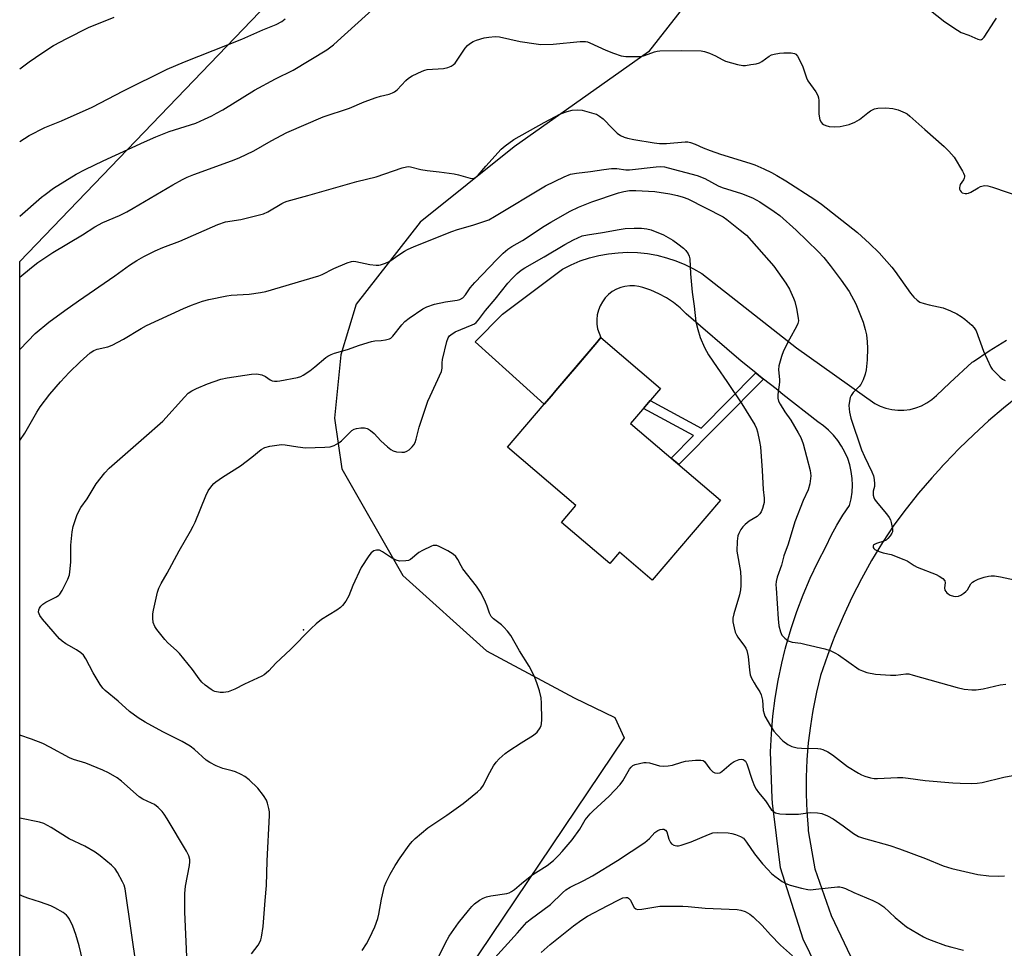
# Model space of a CAD drawing. Units: inches. Extents: x 1243764 to 1249764, y 501455 to 505456.
# Drawn here: x 1243764 to 1244082, y 504570 to 504870 of the extents above; entities that cross this region are included whole.
import ezdxf

# ---------------------------------------------------------------- set-up
doc = ezdxf.new("R2010")
doc.units = ezdxf.units.IN
doc.header["$MEASUREMENT"] = 0
for name, color, linetype in [('BLDG-Footprint', 5, 'Continuous'), ('ELEV-Spot Elevation', 7, 'Continuous'), ('NTRL-Pasture Land', 2, 'Continuous'), ('TRANS-Driveway', 251, 'Continuous'), ('TRANS-Non Street Sidewalk', 7, 'Continuous'), ('Undefined', 1, 'Continuous')]:
    doc.layers.add(name, color=color, linetype=linetype)

msp = doc.modelspace()

# ---------------------------------------------------------------- linework, layer by layer
at = {"layer": 'BLDG-Footprint', "elevation": 353.53}
msp.add_lwpolyline([(1243990.75, 504715.08), (1243968.7, 504689.22), (1243958.12, 504698.25), (1243954.95, 504694.54), (1243939.37, 504707.83), (1243944.03, 504713.29), (1243921.9, 504732.17), (1243933.72, 504746.03), (1243936.09, 504748.81), (1243937.54, 504750.51), (1243950.74, 504765.98), (1243952.12, 504767.6), (1243971.36, 504751.19), (1243961.7, 504739.86)], close=True, dxfattribs=at)
at = {"layer": 'ELEV-Spot Elevation'}
msp.add_point((1243856.06, 504673.18, 352.11), dxfattribs=at)
at = {"layer": 'NTRL-Pasture Land'}
msp.add_polyline3d([(1243818.99, 504429.13, 0), (1243806.71, 504421.2, 0), (1243795.86, 504421.88, 0), (1243775.65, 504426.22, 0), (1243764.32, 504429.04, 0), (1243764.34, 504792.14, 0), (1243938.11, 504973.07, 0), (1243946.74, 504965.28, 0), (1243977.43, 504932.3, 0), (1243993.95, 504908.32, 0), (1243994.04, 504895.59, 0), (1243988.19, 504886.46, 0), (1243967.46, 504859.95, 0), (1243924.03, 504829.2, 0), (1243893.74, 504804.9, 0), (1243873, 504778.39, 0), (1243868.11, 504762, 0), (1243865.98, 504741.52, 0), (1243868.36, 504725.18, 0), (1243888.14, 504690.76, 0), (1243915.13, 504666.4, 0), (1243943.42, 504651.13, 0), (1243956.64, 504644.86, 0), (1243959.61, 504638.28, 0)], close=True, dxfattribs=at)
at = {"layer": 'TRANS-Driveway'}
for points in [[(1244038.79, 504529.44, 0), (1244017.46, 504573.19, 0), (1244010.09, 504596.25, 0), (1244007.54, 504617.11, 0), (1244007.48, 504618.75, 0), (1244006.92, 504633.72, 0), (1244007.18, 504639.51, 0), (1244007.66, 504645.28, 0), (1244008.38, 504651.03, 0), (1244009.33, 504656.75, 0), (1244010.5, 504662.42, 0), (1244011.51, 504666.45, 0), (1244011.62, 504666.91, 0), (1244011.9, 504668.05, 0), (1244013.53, 504673.61, 0), (1244015.38, 504679.1, 0), (1244017.45, 504684.51, 0), (1244019.73, 504689.84, 0), (1244022.23, 504695.07, 0), (1244024.93, 504700.19, 0), (1244026.53, 504703.62, 0), (1244028.31, 504706.95, 0), (1244030.28, 504710.18, 0), (1244032.41, 504713.3, 0), (1244032.94, 504715.46, 0), (1244033.26, 504717.65, 0), (1244033.38, 504719.86, 0), (1244033.3, 504722.08, 0), (1244033, 504724.27, 0), (1244032.51, 504726.43, 0), (1244031.83, 504728.54, 0), (1244030.94, 504730.57, 0), (1244029.88, 504732.52, 0), (1244028.64, 504734.35, 0), (1244027.24, 504736.07, 0), (1244025.68, 504737.65, 0), (1244023.98, 504739.07, 0), (1244022.17, 504740.34, 0), (1244010.91, 504749.25, 0), (1244008.68, 504751.01, 0), (1244004.66, 504754.2, 0), (1244003.58, 504755.05, 0), (1244003.05, 504755.47, 0), (1244002.11, 504756.21, 0), (1243997.42, 504759.93, 0), (1243979.69, 504775.24, 0), (1243977.71, 504777.18, 0), (1243975.56, 504778.92, 0), (1243973.26, 504780.46, 0), (1243970.83, 504781.78, 0), (1243968.28, 504782.87, 0), (1243965.65, 504783.73, 0), (1243964.3, 504784.15, 0), (1243962.9, 504784.36, 0), (1243961.48, 504784.36, 0), (1243959.83, 504784.13, 0), (1243958.5, 504783.78, 0), (1243957.1, 504783.2, 0), (1243955.78, 504782.44, 0), (1243954.58, 504781.5, 0), (1243953.51, 504780.42, 0), (1243952.6, 504779.2, 0), (1243951.86, 504777.87, 0), (1243951.3, 504776.46, 0), (1243950.94, 504774.98, 0), (1243950.78, 504773.47, 0), (1243950.81, 504771.95, 0), (1243951.05, 504770.44, 0), (1243951.49, 504768.99, 0), (1243952.12, 504767.6, 0), (1243950.74, 504765.98, 0), (1243944.82, 504759.04, 0), (1243937.54, 504750.51, 0), (1243936.09, 504748.81, 0), (1243933.72, 504746.03, 0), (1243922.45, 504756.27, 0), (1243911.5, 504766.23, 0), (1243920.31, 504775.13, 0), (1243939.64, 504789.73, 0), (1243942.46, 504791.14, 0), (1243945.37, 504792.35, 0), (1243948.36, 504793.35, 0), (1243951.42, 504794.13, 0), (1243954.52, 504794.7, 0), (1243957.66, 504795.04, 0), (1243959.14, 504795.1, 0), (1243959.2, 504795.1, 0), (1243960.81, 504795.16, 0), (1243963.97, 504795.06, 0), (1243967.1, 504794.74, 0), (1243970.21, 504794.19, 0), (1243973.27, 504793.42, 0), (1243976.27, 504792.44, 0), (1243979.19, 504791.25, 0), (1243982.02, 504789.86, 0), (1243984.75, 504788.27, 0), (1243994.23, 504780.9, 0), (1244015.28, 504764.24, 0), (1244040.57, 504746.28, 0), (1244042.34, 504745.41, 0), (1244044.19, 504744.75, 0), (1244046.11, 504744.31, 0), (1244048.06, 504744.11, 0), (1244049.28, 504744.12, 0), (1244050.02, 504744.13, 0), (1244051.97, 504744.39, 0), (1244053.88, 504744.87, 0), (1244055.71, 504745.58, 0), (1244057.45, 504746.49, 0), (1244059.07, 504747.6, 0), (1244060.55, 504748.9, 0), (1244064.87, 504752.93, 0), (1244072.04, 504759.62, 0), (1244072.31, 504759.8, 0), (1244072.45, 504759.89, 0), (1244077.5, 504763.27, 0), (1244083.09, 504766.72, 0)], [(1244087.23, 504748.86, 0), (1244082.22, 504744.84, 0), (1244077.37, 504740.64, 0), (1244072.56, 504736.25, 0), (1244067.89, 504731.72, 0), (1244063.36, 504727.05, 0), (1244062.3, 504725.89, 0), (1244062.27, 504725.86, 0), (1244058.98, 504722.24, 0), (1244054.75, 504717.29, 0), (1244050.67, 504712.22, 0), (1244046.75, 504707.02, 0), (1244043.05, 504701.34, 0), (1244039.55, 504695.54, 0), (1244036.26, 504689.61, 0), (1244033.28, 504683.78, 0), (1244033.24, 504683.69, 0), (1244033.18, 504683.58, 0), (1244030.32, 504677.43, 0), (1244027.68, 504671.19, 0), (1244026.94, 504669.25, 0), (1244025.27, 504664.85, 0), (1244023.08, 504658.44, 0), (1244021.76, 504653.05, 0), (1244020.66, 504647.61, 0), (1244020.46, 504646.42, 0), (1244019.77, 504642.14, 0), (1244019.1, 504636.63, 0), (1244018.65, 504631.1, 0), (1244018.41, 504625.56, 0), (1244018.4, 504620.01, 0), (1244018.61, 504614.47, 0), (1244018.61, 504614.41, 0), (1244019.03, 504608.94, 0), (1244019.1, 504608.18, 0), (1244020.28, 504601.42, 0), (1244021.24, 504595.9, 0), (1244026.44, 504580.82, 0), (1244032.71, 504567.64, 0)]]:
    msp.add_polyline3d(points, dxfattribs=at)
at = {"layer": 'TRANS-Non Street Sidewalk'}
msp.add_lwpolyline([(1244004.66, 504754.2), (1243977.3, 504726.55), (1243974.84, 504728.65), (1243982.01, 504735.9), (1243965.82, 504744.7), (1243968.04, 504747.29), (1243984.45, 504738.37), (1244002.11, 504756.21), (1244003.05, 504755.47), (1244003.58, 504755.05)], close=True, dxfattribs=at)
at = {"layer": 'Undefined'}
for points, elevation in [([(1243764.35, 504854.41), (1243767.42, 504856.72), (1243771.45, 504859.55), (1243775.26, 504861.98), (1243779.5, 504864.28), (1243786.59, 504867.76), (1243794.83, 504871.2)], 338), ([(1243764.35, 504831), (1243767.37, 504832.94), (1243772.39, 504835.54), (1243777.86, 504837.63), (1243787.78, 504842.08), (1243797.86, 504847.39), (1243811.99, 504854.32), (1243817.56, 504856.73), (1243836.14, 504864.07), (1243842.89, 504867.09), (1243847.2, 504868.82), (1243848.97, 504869.76), (1243850.14, 504870.57)], 340), ([(1243875, 504569.48), (1243876.35, 504571.68), (1243877.32, 504573.46), (1243879.07, 504577.16), (1243880.01, 504579.87), (1243880.36, 504581.26), (1243881.18, 504586.06), (1243881.81, 504588.91), (1243882.2, 504590.32), (1243882.75, 504591.62), (1243883.99, 504594.18), (1243885.61, 504596.94), (1243887.19, 504599.42), (1243890.15, 504603.55), (1243891.08, 504604.72), (1243892.14, 504605.74), (1243896.21, 504609.19), (1243902.36, 504613.29), (1243907.64, 504617.07), (1243912.24, 504620.8), (1243913.34, 504621.78), (1243914.21, 504622.95), (1243915.67, 504626.12), (1243917.41, 504629.23), (1243918.25, 504630.42), (1243919.27, 504631.44), (1243921.21, 504633.18), (1243922.35, 504634.08), (1243926.31, 504636.65), (1243930.37, 504639.16), (1243931.49, 504640.07), (1243932.45, 504641.43), (1243932.78, 504642.18), (1243932.89, 504642.74), (1243932.96, 504644.19), (1243932.91, 504649.49), (1243932.75, 504651.22), (1243932.28, 504653.49), (1243931.42, 504656.04), (1243930.56, 504658.28), (1243928.9, 504661.39), (1243925.83, 504666.39), (1243923.04, 504671.33), (1243921.96, 504672.69), (1243920.79, 504673.98), (1243919.93, 504674.73), (1243917.42, 504676.66), (1243916.69, 504677.43), (1243916.1, 504678.55), (1243915.36, 504680.76), (1243914.81, 504682.13), (1243913.43, 504685.05), (1243911.95, 504687.28), (1243907.52, 504692.85), (1243906.92, 504693.84), (1243905.91, 504695.9), (1243905.25, 504696.83), (1243904.42, 504697.61), (1243902.69, 504698.64), (1243899.86, 504700.11), (1243899.07, 504700.38), (1243898.62, 504700.43), (1243897.9, 504700.36), (1243897.37, 504700.19), (1243894.5, 504698.84), (1243893.29, 504698.09), (1243890.6, 504695.85), (1243889.92, 504695.54), (1243889.07, 504695.41), (1243887.02, 504695.39), (1243885.91, 504695.62), (1243884.45, 504696.41), (1243881.57, 504698.37), (1243880.58, 504698.86), (1243880.07, 504698.94), (1243879.55, 504698.89), (1243878.78, 504698.64), (1243878.32, 504698.37), (1243877.89, 504697.99), (1243877.16, 504697.06), (1243874.66, 504693.32), (1243871.97, 504687.46), (1243870.7, 504684.14), (1243869.66, 504682.4), (1243868.64, 504681), (1243868.01, 504680.39), (1243866.81, 504679.51), (1243861.79, 504676.49), (1243860.06, 504675.14), (1243858.46, 504673.62), (1243851.76, 504666.84), (1243847.1, 504662.42), (1243844.77, 504659.91), (1243843.96, 504659.13), (1243843.28, 504658.63), (1243842.5, 504658.21), (1243836.97, 504655.64), (1243833.87, 504653.98), (1243832.78, 504653.52), (1243831.64, 504653.16), (1243830.2, 504652.87), (1243829.07, 504652.93), (1243827.4, 504653.26), (1243826.87, 504653.45), (1243826.13, 504653.87), (1243824.28, 504655.27), (1243823.19, 504656.23), (1243822.27, 504657.36), (1243820.16, 504660.31), (1243815.93, 504665.52), (1243814.96, 504666.52), (1243812.15, 504668.98), (1243811.17, 504670.04), (1243808.64, 504673.25), (1243808, 504674.2), (1243807.45, 504675.49), (1243807.29, 504676.89), (1243807.36, 504678.31), (1243807.54, 504679.47), (1243808.86, 504685.29), (1243809.3, 504686.64), (1243810.03, 504688.12), (1243811.99, 504691.45), (1243815.82, 504698.71), (1243819.55, 504705.07), (1243820.39, 504706.64), (1243821.02, 504707.98), (1243824.45, 504716.48), (1243825.21, 504718.07), (1243826.44, 504719.74), (1243827.04, 504720.4), (1243827.7, 504720.97), (1243829.89, 504722.47), (1243835.7, 504726.18), (1243839.33, 504728.9), (1243842.32, 504731.45), (1243843.52, 504732.12), (1243845.18, 504732.55), (1243848.91, 504733), (1243850.08, 504732.93), (1243854.14, 504732.25), (1243856.7, 504731.96), (1243862.89, 504732.16), (1243864.64, 504732.32), (1243865.95, 504732.74), (1243867.4, 504733.53), (1243868.29, 504734.27), (1243871.64, 504737.56), (1243872.34, 504738.02), (1243873.14, 504738.25), (1243874.57, 504738.39), (1243875.72, 504738.4), (1243876.53, 504738.26), (1243877.02, 504738.03), (1243877.71, 504737.54), (1243878.8, 504736.58), (1243881.01, 504734.24), (1243883.12, 504732.29), (1243884.22, 504731.39), (1243884.93, 504730.97), (1243886.04, 504730.7), (1243887.81, 504730.58), (1243888.67, 504730.62), (1243889.45, 504730.85), (1243890.13, 504731.32), (1243891.16, 504732.31), (1243891.7, 504732.96), (1243892.1, 504733.7), (1243892.45, 504734.77), (1243893.34, 504738.69), (1243896.22, 504747.06), (1243896.9, 504748.69), (1243900.62, 504756.61), (1243900.86, 504757.67), (1243900.83, 504759.49), (1243900.94, 504760.53), (1243902.35, 504766.32), (1243902.8, 504767.56), (1243903.23, 504768.14), (1243903.64, 504768.51), (1243905.06, 504769.45), (1243910.5, 504771.67), (1243911.26, 504772.07), (1243911.84, 504772.51), (1243912.58, 504773.37), (1243914.81, 504776.4), (1243917.92, 504780), (1243922.07, 504785.23), (1243923.42, 504786.72), (1243925.03, 504788.3), (1243926.3, 504789.34), (1243927.49, 504790.12), (1243933.82, 504793.73), (1243940.42, 504797.69), (1243943.23, 504799.21), (1243946.03, 504800.44), (1243947.77, 504800.85), (1243952.59, 504801.55), (1243957.96, 504802.56), (1243959.96, 504802.85), (1243962.89, 504803.01), (1243965.23, 504802.97), (1243966.95, 504802.79), (1243968.31, 504802.39), (1243972.34, 504800.76), (1243975.32, 504799.06), (1243976.97, 504797.92), (1243978.77, 504796.52), (1243979.55, 504795.74), (1243980.33, 504794.67), (1243980.64, 504793.93), (1243980.78, 504793.1), (1243981.05, 504788.18), (1243981.58, 504782.3), (1243982.24, 504777.72), (1243982.82, 504772.74), (1243983.38, 504770.16), (1243984.15, 504767.64), (1243985.55, 504764.4), (1243986.89, 504762.02), (1243989.62, 504757.89), (1243992.82, 504753.38), (1243997.65, 504746.2), (1244001.79, 504739.44), (1244002.37, 504738.22), (1244002.72, 504737.16), (1244003.39, 504734.01), (1244003.61, 504732.27), (1244004.22, 504724.65), (1244004.54, 504718.52), (1244004.84, 504715.7), (1244004.82, 504714.35), (1244004.65, 504713.52), (1244004.28, 504712.41), (1244003.83, 504711.33), (1244003.42, 504710.59), (1244003.04, 504710.18), (1244002.59, 504709.83), (1244000.03, 504708.3), (1243998.68, 504707.24), (1243997.98, 504706.45), (1243997.34, 504705.54), (1243996.64, 504704.29), (1243996.32, 504703.5), (1243996.08, 504701.78), (1243996.02, 504698.57), (1243997.18, 504691.98), (1243997.32, 504689.73), (1243997.34, 504687.47), (1243997.19, 504686.1), (1243996.9, 504684.47), (1243995.04, 504678.3), (1243994.75, 504676.9), (1243994.7, 504675.77), (1243995.12, 504673.76), (1243995.53, 504672.35), (1243995.86, 504671.54), (1243996.3, 504670.83), (1243998.48, 504667.89), (1243998.92, 504667.18), (1243999.26, 504666.43), (1243999.67, 504664.49), (1244000.08, 504660.08), (1244000.33, 504658.64), (1244000.77, 504657.57), (1244001.59, 504656.01), (1244002.33, 504654.75), (1244003.42, 504653.15), (1244003.9, 504652.19), (1244004.35, 504650.4), (1244004.54, 504647.06), (1244004.81, 504646.02), (1244005.1, 504645.27), (1244006.85, 504642.09), (1244007.94, 504640.39), (1244008.89, 504639.33), (1244010.93, 504637.32), (1244012.45, 504636.04), (1244013.78, 504635.43), (1244015.49, 504634.99), (1244016.92, 504634.89), (1244022.14, 504634.8), (1244023, 504634.7), (1244023.83, 504634.46), (1244025.43, 504633.68), (1244026.97, 504632.77), (1244031.74, 504628.98), (1244035.27, 504626.82), (1244036.31, 504626.29), (1244037.36, 504625.9), (1244039.25, 504625.36), (1244040.34, 504625.15), (1244041.5, 504625.11), (1244047.93, 504625.42), (1244049.64, 504625.4), (1244051.33, 504625.25), (1244056.85, 504624.5), (1244065.81, 504623.71), (1244068.13, 504623.55), (1244071.93, 504623.51), (1244073.61, 504623.62), (1244075.31, 504623.85), (1244082.27, 504625.49), (1244087.59, 504626.49)], 352), ([(1243899.78, 504567.62), (1243901.94, 504572.04), (1243903.1, 504574.11), (1243906.1, 504578.46), (1243909.27, 504582.41), (1243910.43, 504583.76), (1243911.28, 504584.55), (1243912.88, 504585.77), (1243914.11, 504586.47), (1243915.16, 504586.82), (1243916.52, 504587.15), (1243921.67, 504587.95), (1243922.49, 504588.19), (1243923.26, 504588.57), (1243924.22, 504589.23), (1243926.44, 504591.17), (1243929.82, 504593.83), (1243930.99, 504594.66), (1243934.69, 504597), (1243936.74, 504598.65), (1243938.55, 504600.33), (1243939.63, 504601.47), (1243942.76, 504605.3), (1243945.28, 504608.72), (1243947.05, 504611.72), (1243948.59, 504613.73), (1243949.56, 504614.7), (1243954.75, 504619.36), (1243958.36, 504623.17), (1243959.22, 504624.35), (1243961.36, 504628.13), (1243961.84, 504628.77), (1243962.43, 504629.27), (1243963.18, 504629.59), (1243964.53, 504629.96), (1243965.92, 504630.24), (1243966.74, 504630.3), (1243967.83, 504630.12), (1243971.08, 504629.22), (1243972.48, 504629.13), (1243973.88, 504629.18), (1243975.27, 504629.44), (1243978.28, 504630.41), (1243979.4, 504630.68), (1243982.64, 504631.01), (1243984.37, 504631.06), (1243985.14, 504630.88), (1243985.56, 504630.58), (1243987.29, 504628.25), (1243988.22, 504627.28), (1243988.86, 504626.91), (1243989.8, 504626.78), (1243990.5, 504626.95), (1243991.18, 504627.35), (1243994.23, 504629.97), (1243995.2, 504630.59), (1243996.77, 504631.22), (1243997.54, 504631.31), (1243998.02, 504631.24), (1243998.43, 504631.03), (1243998.77, 504630.69), (1243999.26, 504629.82), (1244000.99, 504624.52), (1244001.74, 504622.63), (1244002.27, 504621.63), (1244003.06, 504620.55), (1244005.28, 504617.84), (1244007.11, 504615.11), (1244007.82, 504614.41), (1244008.47, 504614.04), (1244009.86, 504613.7), (1244011.89, 504613.54), (1244015.91, 504613.61), (1244019.74, 504614.07), (1244022.07, 504614.02), (1244023.48, 504613.8), (1244025.33, 504613.04), (1244027.09, 504612.1), (1244030.35, 504609.86), (1244033.68, 504607.31), (1244035.3, 504606.39), (1244036.9, 504605.85), (1244045.47, 504603.42), (1244048.58, 504602.42), (1244056.95, 504599.24), (1244062.67, 504596.92), (1244064.06, 504596.43), (1244065.49, 504596.05), (1244073.85, 504594.13), (1244077.44, 504593.67), (1244080.4, 504593.59), (1244082.47, 504593.63)], 354), ([(1243916.76, 504565.96), (1243925.18, 504575.24), (1243928.17, 504578.64), (1243929.28, 504579.57), (1243935.77, 504584.39), (1243939.7, 504588.19), (1243940.77, 504589.11), (1243942.19, 504590.01), (1243946.57, 504592.1), (1243949.37, 504593.6), (1243957.47, 504598.65), (1243966.26, 504604.4), (1243967.79, 504605.74), (1243969.55, 504607.67), (1243970.47, 504608.3), (1243971.22, 504608.62), (1243971.97, 504608.78), (1243972.42, 504608.72), (1243972.97, 504608.39), (1243973.37, 504607.85), (1243974.02, 504605.47), (1243974.54, 504604.44), (1243974.92, 504604.04), (1243975.61, 504603.59), (1243976.12, 504603.4), (1243976.66, 504603.35), (1243977.2, 504603.39), (1243978.07, 504603.58), (1243981.21, 504604.64), (1243986.81, 504607.04), (1243988.29, 504607.52), (1243989.66, 504607.61), (1243993.23, 504607.5), (1243994.4, 504607.37), (1243995.54, 504607.05), (1243997.19, 504606.39), (1243998.13, 504605.77), (1243999.16, 504604.5), (1244001.69, 504600.72), (1244004.34, 504597.53), (1244006.01, 504595.65), (1244007.22, 504594.43), (1244008.32, 504593.53), (1244010.61, 504591.84), (1244011.83, 504591.14), (1244013.22, 504590.67), (1244016.92, 504589.62), (1244018.93, 504589.18), (1244019.79, 504589.17), (1244021.53, 504589.3), (1244028.49, 504590.1), (1244029.33, 504590.07), (1244030.12, 504589.88), (1244031.14, 504589.51), (1244033.86, 504588.21), (1244039.91, 504585.66), (1244041.93, 504584.67), (1244043.47, 504583.59), (1244047.19, 504580.16), (1244050.86, 504577.16), (1244056.36, 504573.94), (1244057.38, 504573.41), (1244058.75, 504572.85), (1244063.47, 504571.15), (1244065.47, 504570.57), (1244069.25, 504569.64)], 356), ([(1243932.76, 504568.87), (1243935.71, 504571.48), (1243943.22, 504577.52), (1243945.91, 504579.48), (1243947.81, 504580.59), (1243954.29, 504584.08), (1243957.86, 504585.92), (1243959.16, 504586.5), (1243960.18, 504586.69), (1243960.65, 504586.65), (1243961.04, 504586.48), (1243961.62, 504585.83), (1243962.4, 504584.13), (1243962.82, 504583.46), (1243963.35, 504582.99), (1243963.97, 504582.8), (1243965.33, 504582.88), (1243971.18, 504583.81), (1243978.56, 504583.84), (1243980.3, 504583.74), (1243985.75, 504583.19), (1243996.14, 504582.72), (1243997.29, 504582.53), (1243998.66, 504582.07), (1244000.21, 504581.31), (1244001.3, 504580.42), (1244004.17, 504577.63), (1244006.93, 504574.55), (1244010.16, 504571.26), (1244014.03, 504567.78)], 358)]:
    msp.add_lwpolyline(points, dxfattribs=dict(at, elevation=elevation))
for points in [[(1243764.34, 504806.85, 342), (1243771.41, 504813.01, 342), (1243772.5, 504813.89, 342), (1243775.27, 504815.87, 342), (1243782.61, 504820.38, 342), (1243785.48, 504821.89, 342), (1243791.32, 504824.68, 342), (1243804.64, 504830.86, 342), (1243808.29, 504832.47, 342), (1243812.64, 504834.21, 342), (1243821.19, 504836.93, 342), (1243824.03, 504838.15, 342), (1243826.39, 504839.3, 342), (1243827.93, 504840.09, 342), (1243829.92, 504841.25, 342), (1243840.19, 504847.6, 342), (1243846.98, 504851.2, 342), (1243852.71, 504854.06, 342), (1243863.58, 504860.63, 342), (1243865.7, 504862.22, 342), (1243867.04, 504863.36, 342), (1243879.27, 504874.48, 342)], [(1244058.1, 504873.74, 342), (1244063.24, 504869.63, 342), (1244067.29, 504866.9, 342), (1244068.49, 504866.24, 342), (1244070.93, 504865.35, 342), (1244073.85, 504863.99, 342), (1244074.61, 504863.83, 342), (1244075.03, 504863.91, 342), (1244075.42, 504864.14, 342), (1244075.95, 504864.72, 342), (1244079.23, 504869.85, 342), (1244079.92, 504870.79, 342)], [(1243764.34, 504787.08, 344), (1243768.11, 504790.3, 344), (1243770.17, 504791.86, 344), (1243774.98, 504795.1, 344), (1243784.61, 504800.84, 344), (1243788.57, 504803.41, 344), (1243791.16, 504804.79, 344), (1243796.55, 504807.06, 344), (1243798.91, 504808.24, 344), (1243800.93, 504809.37, 344), (1243813.8, 504817, 344), (1243816.91, 504818.71, 344), (1243818.47, 504819.46, 344), (1243820.59, 504820.34, 344), (1243832.77, 504824.68, 344), (1243835.25, 504825.64, 344), (1243839.96, 504827.9, 344), (1243845.55, 504831.17, 344), (1243850.63, 504833.84, 344), (1243862.36, 504838.91, 344), (1243870.86, 504841.79, 344), (1243875.64, 504843.76, 344), (1243879.51, 504845.21, 344), (1243880.91, 504845.64, 344), (1243883.7, 504846.29, 344), (1243884.76, 504846.66, 344), (1243885.45, 504847.06, 344), (1243886.29, 504847.71, 344), (1243889.05, 504850.67, 344), (1243889.89, 504851.44, 344), (1243891.15, 504852.19, 344), (1243894.36, 504853.73, 344), (1243895.18, 504854.04, 344), (1243896.01, 504854.22, 344), (1243901.2, 504854.55, 344), (1243902.6, 504854.89, 344), (1243903.67, 504855.28, 344), (1243904.4, 504855.69, 344), (1243904.98, 504856.28, 344), (1243908.27, 504861.08, 344), (1243909.01, 504861.99, 344), (1243909.63, 504862.56, 344), (1243910.8, 504863.25, 344), (1243911.86, 504863.68, 344), (1243914.43, 504864.43, 344), (1243915.88, 504864.72, 344), (1243917.92, 504864.88, 344), (1243919.37, 504864.83, 344), (1243925.96, 504863.27, 344), (1243931.23, 504862.49, 344), (1243932.69, 504862.35, 344), (1243936.72, 504862.44, 344), (1243945.4, 504863.29, 344), (1243947.15, 504863.3, 344), (1243947.72, 504863.19, 344), (1243948.55, 504862.9, 344), (1243953.68, 504860.5, 344), (1243956.16, 504859.51, 344), (1243958.68, 504858.66, 344), (1243960.13, 504858.47, 344), (1243963.67, 504858.39, 344), (1243965.12, 504858.49, 344), (1243966.21, 504858.79, 344), (1243969.43, 504859.95, 344), (1243970.26, 504860.16, 344), (1243971.11, 504860.26, 344), (1243978.26, 504860.35, 344), (1243984.45, 504860.31, 344), (1243985.58, 504860.08, 344), (1243987.21, 504859.46, 344), (1243989.07, 504858.62, 344), (1243991.26, 504857.43, 344), (1243992.3, 504856.98, 344), (1243996.24, 504855.86, 344), (1243997.94, 504855.54, 344), (1243998.8, 504855.57, 344), (1244000.53, 504855.81, 344), (1244002.25, 504856.11, 344), (1244003.35, 504856.41, 344), (1244004.1, 504856.82, 344), (1244006.44, 504858.58, 344), (1244007.21, 504858.96, 344), (1244008.05, 504859.21, 344), (1244009.78, 504859.55, 344), (1244011.23, 504859.66, 344), (1244013.56, 504859.66, 344), (1244014.61, 504859.44, 344), (1244015.04, 504859.18, 344), (1244015.59, 504858.56, 344), (1244016.72, 504856.47, 344), (1244017.3, 504855.11, 344), (1244018.5, 504851.56, 344), (1244018.98, 504850.53, 344), (1244021.54, 504846.97, 344), (1244022.19, 504845.82, 344), (1244022.41, 504845.11, 344), (1244022.5, 504844.26, 344), (1244022.55, 504839.91, 344), (1244022.68, 504838.48, 344), (1244022.84, 504837.94, 344), (1244023.25, 504837.2, 344), (1244023.6, 504836.78, 344), (1244024.03, 504836.46, 344), (1244024.76, 504836.14, 344), (1244025.83, 504835.86, 344), (1244027.49, 504835.67, 344), (1244029.45, 504835.84, 344), (1244032.29, 504836.5, 344), (1244034.15, 504837.24, 344), (1244035.66, 504838.03, 344), (1244038.3, 504840.23, 344), (1244039.24, 504840.85, 344), (1244040.52, 504841.47, 344), (1244041.6, 504841.78, 344), (1244044.16, 504841.84, 344), (1244046.44, 504841.68, 344), (1244048.14, 504841.17, 344), (1244050.36, 504840.26, 344), (1244051.03, 504839.87, 344), (1244051.92, 504839.18, 344), (1244056.74, 504834.82, 344), (1244063.05, 504829.36, 344), (1244064.5, 504827.88, 344), (1244066.21, 504825.85, 344), (1244068.95, 504821.39, 344), (1244069.28, 504820.73, 344), (1244069.52, 504820.01, 344), (1244069.57, 504819.53, 344), (1244069.49, 504819.07, 344), (1244069.27, 504818.61, 344), (1244068.21, 504817.02, 344), (1244068.01, 504816.55, 344), (1244067.92, 504816.09, 344), (1244067.96, 504815.6, 344), (1244068.16, 504815.11, 344), (1244068.47, 504814.68, 344), (1244068.87, 504814.39, 344), (1244069.82, 504814.12, 344), (1244070.32, 504814.11, 344), (1244070.85, 504814.22, 344), (1244071.64, 504814.59, 344), (1244073.94, 504816.04, 344), (1244074.74, 504816.44, 344), (1244076.05, 504816.74, 344), (1244077.15, 504816.67, 344), (1244078.57, 504816.24, 344), (1244092.51, 504811.44, 344)], [(1243764.34, 504763.76, 346), (1243764.43, 504763.88, 346), (1243769.3, 504768.87, 346), (1243773.76, 504772.6, 346), (1243778.91, 504776.36, 346), (1243783.34, 504779.5, 346), (1243795.11, 504787.6, 346), (1243799.82, 504790.97, 346), (1243802.18, 504792.49, 346), (1243804.43, 504793.77, 346), (1243808.11, 504795.65, 346), (1243810.53, 504796.68, 346), (1243816.07, 504798.8, 346), (1243828.33, 504804.16, 346), (1243830.76, 504804.96, 346), (1243835.73, 504805.8, 346), (1243843.08, 504807.63, 346), (1243844.54, 504808.25, 346), (1243849.04, 504810.97, 346), (1243849.82, 504811.38, 346), (1243850.7, 504811.72, 346), (1243857.46, 504813.5, 346), (1243873.19, 504818.07, 346), (1243879.44, 504819.57, 346), (1243887.91, 504822.41, 346), (1243889.26, 504822.78, 346), (1243889.81, 504822.85, 346), (1243890.63, 504822.77, 346), (1243893.94, 504821.92, 346), (1243895.92, 504821.57, 346), (1243899.82, 504821.19, 346), (1243904.68, 504820.49, 346), (1243906.11, 504820.21, 346), (1243909.82, 504819.13, 346), (1243910.38, 504819.06, 346), (1243911.12, 504819.16, 346), (1243911.8, 504819.54, 346), (1243912.41, 504820.12, 346), (1243914.92, 504823, 346), (1243919.9, 504828.48, 346), (1243921.22, 504829.59, 346), (1243924.02, 504831.59, 346), (1243933.76, 504837.15, 346), (1243939.05, 504839.87, 346), (1243941.18, 504840.62, 346), (1243942.81, 504841.05, 346), (1243944.55, 504841.16, 346), (1243946, 504841.06, 346), (1243949.86, 504840.04, 346), (1243950.66, 504839.75, 346), (1243951.68, 504839.19, 346), (1243952.83, 504838.3, 346), (1243955.83, 504835.12, 346), (1243957.3, 504833.7, 346), (1243958.43, 504832.92, 346), (1243959.65, 504832.34, 346), (1243960.7, 504832.04, 346), (1243962.71, 504831.64, 346), (1243969.28, 504830.54, 346), (1243971, 504830.33, 346), (1243973.33, 504830.3, 346), (1243979.35, 504830.83, 346), (1243980.23, 504830.83, 346), (1243981.05, 504830.68, 346), (1243982.58, 504830.11, 346), (1243985.1, 504828.88, 346), (1243987.42, 504828.02, 346), (1243990.73, 504826.9, 346), (1244000.17, 504824, 346), (1244001.82, 504823.41, 346), (1244004.73, 504822.17, 346), (1244007.24, 504820.94, 346), (1244008.98, 504820.01, 346), (1244011.87, 504818.28, 346), (1244021.25, 504812.2, 346), (1244023.37, 504810.68, 346), (1244034.96, 504801.51, 346), (1244038.92, 504798.01, 346), (1244042.01, 504795.04, 346), (1244046.11, 504790.34, 346), (1244047.2, 504788.93, 346), (1244052.09, 504781.94, 346), (1244053.15, 504780.67, 346), (1244054.23, 504779.7, 346), (1244055.19, 504779.09, 346), (1244056.49, 504778.6, 346), (1244058.12, 504778.14, 346), (1244062.72, 504777.19, 346), (1244065.04, 504776.27, 346), (1244067.05, 504775.29, 346), (1244068.51, 504774.44, 346), (1244069.68, 504773.53, 346), (1244071.92, 504771.6, 346), (1244072.73, 504770.76, 346), (1244073.31, 504769.79, 346), (1244075.75, 504763.22, 346), (1244078.06, 504758.08, 346), (1244078.54, 504757.35, 346), (1244079.32, 504756.49, 346), (1244081, 504754.88, 346), (1244081.9, 504754.16, 346), (1244082.66, 504753.78, 346)], [(1243764.34, 504734.38, 348), (1243765.94, 504736.69, 348), (1243769.83, 504743.49, 348), (1243770.9, 504745.21, 348), (1243774.01, 504749.29, 348), (1243777.54, 504753.28, 348), (1243780.33, 504756.26, 348), (1243783.83, 504759.75, 348), (1243787.08, 504762.62, 348), (1243788.28, 504763.41, 348), (1243789.32, 504763.88, 348), (1243792.75, 504764.61, 348), (1243794.23, 504765.1, 348), (1243797.83, 504767.09, 348), (1243803.57, 504770.57, 348), (1243805.33, 504771.54, 348), (1243817.22, 504777.04, 348), (1243819.81, 504778.11, 348), (1243823.39, 504779.37, 348), (1243825.4, 504779.88, 348), (1243831.21, 504781.13, 348), (1243832.66, 504781.29, 348), (1243838.45, 504781.67, 348), (1243842.12, 504782.16, 348), (1243843.83, 504782.52, 348), (1243860.94, 504787.55, 348), (1243862.07, 504788.02, 348), (1243865.81, 504789.93, 348), (1243870.15, 504791.78, 348), (1243871.52, 504792.23, 348), (1243872.08, 504792.28, 348), (1243872.92, 504792.21, 348), (1243877.46, 504791.26, 348), (1243879.47, 504791.01, 348), (1243880.33, 504791.02, 348), (1243880.89, 504791.11, 348), (1243882.53, 504791.61, 348), (1243883.95, 504792.3, 348), (1243886.79, 504794.38, 348), (1243888.65, 504795.56, 348), (1243889.66, 504796.08, 348), (1243891.79, 504797.01, 348), (1243903.98, 504801.87, 348), (1243905.81, 504802.48, 348), (1243910.71, 504803.88, 348), (1243914.31, 504805.06, 348), (1243915.85, 504805.67, 348), (1243917.72, 504806.7, 348), (1243934.16, 504816.63, 348), (1243940.18, 504819.51, 348), (1243942.31, 504820.36, 348), (1243944.19, 504820.77, 348), (1243948.72, 504821.24, 348), (1243953.05, 504821.95, 348), (1243955.56, 504822.23, 348), (1243957.21, 504822.24, 348), (1243960.16, 504821.82, 348), (1243961.38, 504821.77, 348), (1243969.91, 504822.76, 348), (1243971.3, 504822.84, 348), (1243972.63, 504822.75, 348), (1243973.79, 504822.5, 348), (1243983.25, 504819.96, 348), (1243985.67, 504819.04, 348), (1243989.98, 504816.69, 348), (1243991.23, 504816.09, 348), (1243997.54, 504814.13, 348), (1244001.04, 504812.78, 348), (1244003.42, 504811.45, 348), (1244008.07, 504808.39, 348), (1244009.95, 504807.05, 348), (1244015.18, 504802.36, 348), (1244022.26, 504795.37, 348), (1244024.08, 504793.46, 348), (1244026.21, 504790.86, 348), (1244029.77, 504786.19, 348), (1244032.29, 504782.5, 348), (1244034.44, 504778.49, 348), (1244036.83, 504772.63, 348), (1244037.51, 504770.18, 348), (1244037.87, 504768.53, 348), (1244038.12, 504766.21, 348), (1244038.21, 504764.18, 348), (1244038.13, 504760.43, 348), (1244037.75, 504757.21, 348), (1244037.49, 504755.76, 348), (1244036.82, 504753.93, 348), (1244036.08, 504752.44, 348), (1244035.58, 504751.79, 348), (1244033.62, 504749.82, 348), (1244032.98, 504748.92, 348), (1244032.62, 504748.19, 348), (1244032.37, 504747.09, 348), (1244032.25, 504745.67, 348), (1244032.28, 504744.53, 348), (1244032.44, 504743.45, 348), (1244032.9, 504741.55, 348), (1244036.33, 504731.36, 348), (1244037.28, 504729.18, 348), (1244039.67, 504724.18, 348), (1244040.15, 504722.89, 348), (1244040.38, 504721.75, 348), (1244040.54, 504720.31, 348), (1244040.5, 504719.46, 348), (1244040.08, 504717.91, 348), (1244040.02, 504717.4, 348), (1244040.08, 504716.63, 348), (1244040.28, 504715.88, 348), (1244040.51, 504715.39, 348), (1244040.99, 504714.67, 348), (1244044.39, 504710.61, 348), (1244045.25, 504709.44, 348), (1244045.61, 504708.67, 348), (1244045.86, 504707.87, 348), (1244046.32, 504705.66, 348), (1244046.3, 504704.87, 348), (1244046.13, 504704.39, 348), (1244045.57, 504703.49, 348), (1244044.85, 504702.67, 348), (1244044.21, 504702.18, 348), (1244043.5, 504701.78, 348), (1244041.18, 504701.09, 348), (1244040.47, 504700.78, 348), (1244040.15, 504700.5, 348), (1244040.07, 504700.32, 348), (1244040.09, 504699.73, 348), (1244040.29, 504699.41, 348), (1244040.6, 504699.14, 348), (1244042.02, 504698.46, 348), (1244043.31, 504698.05, 348), (1244045.87, 504697.48, 348), (1244049.98, 504695.93, 348), (1244051.03, 504695.41, 348), (1244053.29, 504693.96, 348), (1244054.31, 504693.4, 348), (1244060.42, 504691.01, 348), (1244061.41, 504690.5, 348), (1244062.55, 504689.72, 348), (1244063.23, 504688.99, 348), (1244063.35, 504688.37, 348), (1244063.08, 504686.7, 348), (1244063.26, 504685.96, 348), (1244063.5, 504685.5, 348), (1244063.83, 504685.09, 348), (1244064.25, 504684.76, 348), (1244064.97, 504684.36, 348), (1244066.01, 504684, 348), (1244066.8, 504683.92, 348), (1244067.58, 504684.03, 348), (1244068.39, 504684.35, 348), (1244069.39, 504684.95, 348), (1244070.05, 504685.51, 348), (1244070.5, 504686.11, 348), (1244071.67, 504688.01, 348), (1244072.2, 504688.6, 348), (1244072.64, 504688.92, 348), (1244073.95, 504689.49, 348), (1244075.9, 504690.12, 348), (1244077.3, 504690.51, 348), (1244078.15, 504690.61, 348), (1244079.26, 504690.56, 348), (1244081.23, 504690.3, 348), (1244085.76, 504689.31, 348)], [(1243839.2, 504568.43, 350), (1243841.4, 504571.26, 350), (1243841.93, 504572.18, 350), (1243842.21, 504572.93, 350), (1243842.4, 504573.78, 350), (1243842.95, 504577.25, 350), (1243843.68, 504585.72, 350), (1243844.02, 504590.55, 350), (1243844.23, 504598.51, 350), (1243845, 504613.15, 350), (1243844.98, 504614.33, 350), (1243844.82, 504615.44, 350), (1243844.43, 504617.1, 350), (1243844.06, 504618.15, 350), (1243843.1, 504619.64, 350), (1243841.24, 504621.97, 350), (1243838.47, 504624.64, 350), (1243837.11, 504625.76, 350), (1243835.86, 504626.45, 350), (1243834.02, 504627.27, 350), (1243832.94, 504627.61, 350), (1243829.94, 504628.34, 350), (1243827.79, 504629.24, 350), (1243825.7, 504630.25, 350), (1243824.59, 504631.02, 350), (1243820.81, 504634.52, 350), (1243819.4, 504635.58, 350), (1243816.84, 504637.08, 350), (1243810.58, 504640.22, 350), (1243804.84, 504643.34, 350), (1243802.64, 504644.75, 350), (1243799.81, 504646.76, 350), (1243796.17, 504650.09, 350), (1243791.98, 504653.5, 350), (1243791.16, 504654.33, 350), (1243790.35, 504655.53, 350), (1243788.1, 504659.27, 350), (1243785.74, 504663.75, 350), (1243784.94, 504664.98, 350), (1243784.11, 504665.73, 350), (1243782.7, 504666.71, 350), (1243780.21, 504668.05, 350), (1243779.23, 504668.67, 350), (1243778.06, 504669.52, 350), (1243777.18, 504670.28, 350), (1243771.64, 504676.6, 350), (1243770.81, 504677.81, 350), (1243770.57, 504678.32, 350), (1243770.44, 504678.85, 350), (1243770.51, 504679.66, 350), (1243770.71, 504680.16, 350), (1243771.16, 504680.83, 350), (1243771.75, 504681.41, 350), (1243772.75, 504682.05, 350), (1243776.22, 504683.81, 350), (1243776.94, 504684.3, 350), (1243777.33, 504684.69, 350), (1243778.08, 504685.9, 350), (1243779.89, 504689.57, 350), (1243780.38, 504690.91, 350), (1243780.66, 504692.86, 350), (1243780.83, 504695.11, 350), (1243780.81, 504699.03, 350), (1243780.88, 504700.48, 350), (1243781.24, 504704.84, 350), (1243781.59, 504706.54, 350), (1243782.83, 504710.13, 350), (1243783.5, 504711.73, 350), (1243784.09, 504712.66, 350), (1243786.15, 504715.49, 350), (1243788.99, 504720.38, 350), (1243791.87, 504723.94, 350), (1243793.25, 504725.39, 350), (1243804.47, 504735.15, 350), (1243810.54, 504740.59, 350), (1243817.53, 504748.37, 350), (1243818.75, 504749.6, 350), (1243819.92, 504750.42, 350), (1243821.47, 504751.18, 350), (1243824.96, 504752.6, 350), (1243829.32, 504754.12, 350), (1243831.32, 504754.56, 350), (1243839.23, 504755.77, 350), (1243840.98, 504755.91, 350), (1243842.57, 504755.61, 350), (1243843.76, 504755.07, 350), (1243845.21, 504753.89, 350), (1243845.92, 504753.64, 350), (1243846.68, 504753.53, 350), (1243847.49, 504753.53, 350), (1243848.36, 504753.64, 350), (1243854.11, 504754.73, 350), (1243855.14, 504755.07, 350), (1243855.88, 504755.43, 350), (1243858.08, 504756.86, 350), (1243859.7, 504758.1, 350), (1243863.22, 504761.14, 350), (1243863.92, 504761.63, 350), (1243864.9, 504762.16, 350), (1243866.01, 504762.55, 350), (1243870.28, 504763.75, 350), (1243874.14, 504765.16, 350), (1243877.99, 504766.36, 350), (1243879.11, 504766.6, 350), (1243881.14, 504766.68, 350), (1243882.53, 504766.83, 350), (1243883.82, 504767.15, 350), (1243884.28, 504767.42, 350), (1243884.89, 504768.01, 350), (1243887.8, 504771.69, 350), (1243888.78, 504772.77, 350), (1243890.17, 504773.86, 350), (1243894.57, 504776.87, 350), (1243895.87, 504777.51, 350), (1243898.33, 504778.41, 350), (1243901.93, 504779.13, 350), (1243905.65, 504779.7, 350), (1243906.48, 504779.94, 350), (1243907.48, 504780.49, 350), (1243908.35, 504781.37, 350), (1243909.83, 504783.65, 350), (1243911.37, 504785.43, 350), (1243918.43, 504792.88, 350), (1243920.52, 504794.87, 350), (1243922.04, 504796.19, 350), (1243923.29, 504796.99, 350), (1243926.78, 504798.97, 350), (1243933.74, 504803.6, 350), (1243935.89, 504804.89, 350), (1243942.21, 504808.44, 350), (1243944.84, 504809.71, 350), (1243947.53, 504810.82, 350), (1243949.14, 504811.43, 350), (1243957.79, 504814.37, 350), (1243959.5, 504814.84, 350), (1243961.39, 504815.09, 350), (1243963.4, 504815.12, 350), (1243969.55, 504814.8, 350), (1243974.35, 504814.06, 350), (1243976.81, 504813.5, 350), (1243978.7, 504812.99, 350), (1243980.13, 504812.39, 350), (1243991.57, 504806.57, 350), (1243992.74, 504805.76, 350), (1243997.12, 504802.35, 350), (1243999.13, 504800.65, 350), (1244007.95, 504790.68, 350), (1244011.82, 504785.23, 350), (1244013, 504783.23, 350), (1244014.36, 504780.35, 350), (1244014.73, 504779.26, 350), (1244015.31, 504777.04, 350), (1244015.88, 504773.91, 350), (1244015.91, 504773.06, 350), (1244015.75, 504772.19, 350), (1244015.28, 504771.15, 350), (1244013.03, 504767.04, 350), (1244011.14, 504763.35, 350), (1244010.47, 504761.45, 350), (1244009.63, 504758.43, 350), (1244009.52, 504757.19, 350), (1244009.82, 504754.03, 350), (1244009.83, 504753.17, 350), (1244009.3, 504749.15, 350), (1244009.26, 504748.02, 350), (1244009.49, 504747.06, 350), (1244010.01, 504746.05, 350), (1244011.57, 504743.61, 350), (1244013.44, 504740.94, 350), (1244015.87, 504736.86, 350), (1244016.68, 504735.3, 350), (1244017.41, 504733.22, 350), (1244018.57, 504729.2, 350), (1244019.67, 504724.6, 350), (1244019.83, 504723.73, 350), (1244019.89, 504722.88, 350), (1244019.55, 504720.34, 350), (1244019.1, 504718.41, 350), (1244017.43, 504714.93, 350), (1244014.71, 504708.04, 350), (1244012.62, 504700.87, 350), (1244011.25, 504697.04, 350), (1244010.43, 504694.01, 350), (1244009.02, 504690.14, 350), (1244008.73, 504688.81, 350), (1244008.64, 504687.72, 350), (1244008.67, 504686.59, 350), (1244009.09, 504681.71, 350), (1244009.36, 504676.68, 350), (1244009.63, 504674.39, 350), (1244010.13, 504672.48, 350), (1244010.58, 504671.47, 350), (1244011.49, 504670.41, 350), (1244012.61, 504669.57, 350), (1244013.9, 504669.18, 350), (1244016.73, 504668.8, 350), (1244018.46, 504668.45, 350), (1244024.49, 504666.98, 350), (1244026.13, 504666.45, 350), (1244027.63, 504665.75, 350), (1244028.85, 504665.08, 350), (1244035.52, 504660.38, 350), (1244036.58, 504659.87, 350), (1244037.98, 504659.4, 350), (1244040.82, 504658.8, 350), (1244045.7, 504658.47, 350), (1244047.42, 504658.49, 350), (1244050.57, 504658.93, 350), (1244051.56, 504658.88, 350), (1244052.98, 504658.55, 350), (1244067.18, 504654.54, 350), (1244069.45, 504654.01, 350), (1244071.96, 504653.77, 350), (1244073.35, 504653.8, 350), (1244075.56, 504654.13, 350), (1244081.09, 504655.35, 350), (1244082.89, 504655.64, 350)], [(1243818.44, 504565.13, 348), (1243817.63, 504581.97, 348), (1243817.69, 504587.92, 348), (1243817.84, 504590.3, 348), (1243819.15, 504597.04, 348), (1243819.27, 504598.13, 348), (1243819.24, 504598.89, 348), (1243818.92, 504600.11, 348), (1243818.19, 504601.59, 348), (1243811.94, 504612.07, 348), (1243811.01, 504613.55, 348), (1243810.31, 504614.48, 348), (1243809.04, 504615.73, 348), (1243807.88, 504616.66, 348), (1243806.9, 504617.18, 348), (1243804.11, 504618.46, 348), (1243802.93, 504619.19, 348), (1243797.19, 504624.25, 348), (1243795.8, 504625.32, 348), (1243793.02, 504626.97, 348), (1243791.16, 504627.83, 348), (1243785.73, 504630.01, 348), (1243781.75, 504631.22, 348), (1243780.37, 504631.75, 348), (1243774.06, 504635.24, 348), (1243771.79, 504636.4, 348), (1243768.09, 504637.85, 348), (1243764.33, 504639.1, 348)], [(1243802.13, 504563.29, 346), (1243798.36, 504589.47, 346), (1243798.02, 504590.67, 346), (1243797.58, 504591.67, 346), (1243795.93, 504594.68, 346), (1243795.15, 504595.88, 346), (1243793.96, 504597.13, 346), (1243790.34, 504600.09, 346), (1243788.65, 504601.28, 346), (1243785.35, 504603.28, 346), (1243780.35, 504605.58, 346), (1243774.52, 504609.32, 346), (1243772.11, 504610.52, 346), (1243770.74, 504611.01, 346), (1243764.33, 504612.24, 346)], [(1243786.34, 504559.26, 344), (1243783.5, 504570.99, 344), (1243782.51, 504574.72, 344), (1243781.53, 504577.41, 344), (1243780.4, 504579.63, 344), (1243779.94, 504580.31, 344), (1243779.4, 504580.92, 344), (1243778.31, 504581.8, 344), (1243775.72, 504583.29, 344), (1243774.38, 504583.92, 344), (1243771.09, 504585.15, 344), (1243766.9, 504586.47, 344), (1243765.26, 504587.1, 344), (1243764.33, 504587.52, 344)]]:
    msp.add_polyline3d(points, dxfattribs=at)

doc.saveas('drawing.dxf')
